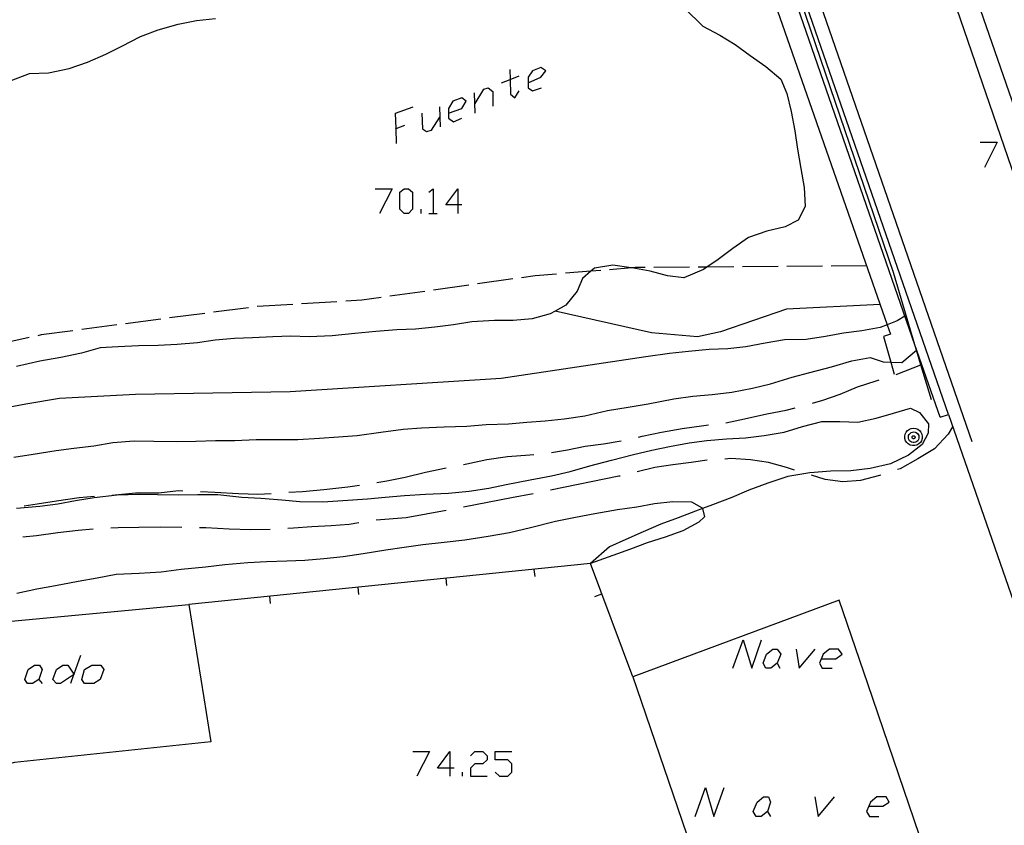
# Model space of a CAD drawing. Units: inches. Extents: x 670731 to 674451, y 4175227 to 4177614.
# Drawn here: x 671877 to 671933, y 4176629 to 4176674 of the extents above; entities that cross this region are included whole.
import ezdxf

# ---------------------------------------------------------------- set-up
doc = ezdxf.new("R2010")
doc.units = ezdxf.units.IN
doc.header["$MEASUREMENT"] = 0
doc.layers.add('Cartografia', color=7, linetype='Continuous')

# ---------------------------------------------------------------- blocks, each defined once
blk = doc.blocks.new('1226')
at = {"layer": 'Cartografia', "color": 7, "linetype": 'Continuous'}
for points in [[(671925.059, 4176630.019), (671925.86, 4176630.019), (671926.21, 4176630.251), (671926.035, 4176630.542), (671925.511, 4176630.542), (671925.162, 4176630.251), (671925.059, 4176630.019)], [(671925.059, 4176630.019), (671924.93, 4176629.728), (671925.104, 4176629.437), (671925.628, 4176629.437)], [(671925.046, 4176630.019), (671925.059, 4176630.019)]]:
    blk.add_lwpolyline(points, dxfattribs=at)
blk = doc.blocks.new('1227')
at = {"layer": 'Cartografia', "color": 7, "linetype": 'Continuous'}
for points in [[(671901.429, 4176632.171), (671900.731, 4176632.171), (671901.429, 4176633.102), (671901.429, 4176632.171)], [(671901.429, 4176632.171), (671901.429, 4176631.706)], [(671901.662, 4176632.171), (671901.429, 4176632.171)]]:
    blk.add_lwpolyline(points, dxfattribs=at)
blk = doc.blocks.new('1232')
at = {"layer": 'Cartografia', "color": 7, "linetype": 'Continuous'}
for points in [[(671901.865, 4176663.952), (671901.189, 4176663.952), (671901.865, 4176664.868), (671901.865, 4176663.952)], [(671901.865, 4176663.952), (671901.865, 4176663.475)], [(671902.104, 4176663.952), (671901.865, 4176663.952)]]:
    blk.add_lwpolyline(points, dxfattribs=at)
blk = doc.blocks.new('1233')
at = {"layer": 'Cartografia', "color": 7, "linetype": 'Continuous'}
for points in [[(671901.348, 4176669.125), (671902.104, 4176669.404), (671902.343, 4176669.802), (671902.104, 4176670.001), (671901.587, 4176669.802), (671901.348, 4176669.404), (671901.348, 4176669.125)], [(671901.348, 4176669.125), (671901.348, 4176668.847), (671901.627, 4176668.648), (671902.104, 4176668.847)]]:
    blk.add_lwpolyline(points, dxfattribs=at)
blk = doc.blocks.new('1234')
at = {"layer": 'Cartografia', "color": 7, "linetype": 'Continuous'}
for points in [[(671905.844, 4176670.836), (671906.561, 4176671.155), (671906.839, 4176671.513), (671906.561, 4176671.712), (671906.083, 4176671.513), (671905.844, 4176671.155), (671905.844, 4176670.836)], [(671905.844, 4176670.836), (671905.844, 4176670.558), (671906.083, 4176670.399), (671906.6, 4176670.558)]]:
    blk.add_lwpolyline(points, dxfattribs=at)

msp = doc.modelspace()

# ---------------------------------------------------------------- linework, layer by layer
at = {"layer": 'Cartografia', "color": 7, "linetype": 'Continuous'}
for points in [[(671777.671, 4177096.403), (671780.721, 4177087.553), (671791.44, 4177056.353), (671803.5, 4177020.983), (671813.29, 4176992.633), (671825.04, 4176958.283), (671838.44, 4176919.403), (671854.02, 4176874.313), (671871.279, 4176824.073), (671888.199, 4176775.093), (671906.059, 4176722.903), (671921.509, 4176677.663), (671930.869, 4176650.603)], [(671936.749, 4176655.453), (671933.11, 4176666.061), (671925.559, 4176688.073), (671922.697, 4176696.359), (671908.629, 4176737.093), (671889.109, 4176794.213), (671889.076, 4176794.31), (671888.579, 4176795.746), (671869.459, 4176851.023), (671857.242, 4176886.428), (671856.736, 4176887.894), (671852.91, 4176898.983), (671838.95, 4176939.573), (671824.406, 4176981.717), (671824.059, 4176982.724), (671820.07, 4176994.283), (671806.36, 4177034.353), (671794.809, 4177067.761), (671794.521, 4177068.594), (671791.9, 4177076.173), (671784.991, 4177096.563)], [(671917.229, 4176716.093), (671919.929, 4176707.833), (671925.189, 4176692.793), (671930.409, 4176677.723), (671937.749, 4176656.503)], [(671928.589, 4176652.953), (671927.997, 4176654.937), (671927.755, 4176655.75), (671927.666, 4176656.049), (671926.449, 4176660.133), (671921.249, 4176675.413), (671915.329, 4176692.683), (671910.449, 4176706.773), (671908.319, 4176712.643), (671907.899, 4176713.274), (671907.769, 4176713.47), (671907.029, 4176714.583)], [(671929.079, 4176651.973), (671927.666, 4176656.049), (671907.839, 4176713.253)], [(671929.549, 4176652.133), (671908.309, 4176713.413)], [(671910.379, 4176700.673), (671910.915, 4176698.965), (671911.029, 4176698.603), (671911.189, 4176698.093), (671911.577, 4176698.177), (671911.789, 4176698.223), (671912.292, 4176696.78), (671918.285, 4176679.603), (671918.396, 4176679.286), (671918.433, 4176679.179), (671918.543, 4176678.863), (671926.104, 4176657.193), (671926.289, 4176656.663), (671925.899, 4176656.523), (671926.305, 4176655.087), (671926.499, 4176654.403)], [(671913.669, 4176676.063), (671915.699, 4176674.033)], [(671876.669, 4176670.983), (671877.709, 4176671.363), (671878.779, 4176671.403), (671879.939, 4176671.653), (671880.979, 4176672.003), (671882.019, 4176672.453), (671882.919, 4176672.913), (671883.959, 4176673.463), (671884.959, 4176673.843), (671886.089, 4176674.153), (671887.119, 4176674.363), (671888.209, 4176674.483)], [(671915.699, 4176674.033), (671916.649, 4176673.533), (671917.529, 4176673.013), (671918.369, 4176672.383), (671919.259, 4176671.773), (671920.089, 4176671.053), (671920.439, 4176670.243), (671920.679, 4176669.223), (671920.879, 4176668.133), (671921.029, 4176667.093), (671921.219, 4176666.013), (671921.419, 4176664.943), (671921.479, 4176663.873), (671921.079, 4176663.093), (671920.349, 4176662.713), (671919.309, 4176662.473), (671918.279, 4176662.113), (671917.389, 4176661.493), (671916.569, 4176660.873), (671915.916, 4176660.438), (671915.729, 4176660.313), (671914.629, 4176659.843), (671913.709, 4176659.943), (671912.719, 4176660.223), (671911.692, 4176660.397), (671911.659, 4176660.403), (671910.609, 4176660.553), (671909.589, 4176660.393), (671909.372, 4176660.207), (671908.899, 4176659.803), (671908.599, 4176659.083), (671907.969, 4176658.303), (671907.37, 4176657.963), (671907.089, 4176657.803), (671906.059, 4176657.533), (671904.999, 4176657.433), (671903.949, 4176657.423), (671902.659, 4176657.353), (671901.629, 4176657.193), (671900.579, 4176657.053), (671899.489, 4176656.933), (671898.439, 4176656.903), (671897.239, 4176656.803), (671896.069, 4176656.703), (671894.789, 4176656.563), (671893.479, 4176656.513), (671892.459, 4176656.543), (671891.439, 4176656.513), (671890.279, 4176656.443), (671889.269, 4176656.423), (671888.189, 4176656.313), (671887.179, 4176656.173), (671886.039, 4176656.073), (671884.959, 4176656.023), (671883.859, 4176655.993), (671882.699, 4176655.953), (671881.699, 4176655.883), (671880.639, 4176655.583), (671879.469, 4176655.333), (671878.279, 4176655.133), (671876.979, 4176654.843)], [(671904.332, 4176670.836), (671904.826, 4176671.034), (671905.327, 4176671.234)], [(671904.81, 4176671.592), (671904.826, 4176671.034), (671904.85, 4176670.2), (671905.088, 4176670.001), (671905.327, 4176670.399)], [(671902.86, 4176669.125), (671902.82, 4176670.279)], [(671902.86, 4176669.682), (671903.338, 4176670.478), (671903.576, 4176670.558), (671903.855, 4176670.359), (671903.855, 4176669.523)], [(671898.403, 4176667.414), (671898.384, 4176668.258), (671898.364, 4176669.125), (671899.358, 4176669.484)], [(671899.836, 4176669.125), (671899.876, 4176668.25), (671900.114, 4176668.091), (671900.393, 4176668.17), (671900.852, 4176668.897), (671900.871, 4176668.926)], [(671900.831, 4176669.484), (671900.852, 4176668.897), (671900.871, 4176668.369)], [(671898.364, 4176668.25), (671898.384, 4176668.258), (671898.881, 4176668.449)], [(671931.351, 4176667.494), (671932.306, 4176667.494), (671931.59, 4176666.061)], [(671897.21, 4176664.868), (671898.165, 4176664.868), (671897.448, 4176663.475)], [(671898.841, 4176663.475), (671898.602, 4176663.714), (671898.602, 4176664.669), (671898.841, 4176664.868), (671899.08, 4176664.868), (671899.319, 4176664.669), (671899.319, 4176663.714), (671899.08, 4176663.475), (671898.841, 4176663.475)], [(671900.234, 4176664.669), (671900.473, 4176664.868), (671900.473, 4176663.475)], [(671899.796, 4176663.475), (671899.796, 4176663.714)], [(671900.234, 4176663.475), (671900.473, 4176663.475), (671900.711, 4176663.475)], [(671909.939, 4176660.253), (671909.372, 4176660.207), (671907.949, 4176660.093)], [(671912.439, 4176660.413), (671911.879, 4176660.413), (671911.692, 4176660.397), (671910.439, 4176660.293)], [(671914.939, 4176660.433), (671912.939, 4176660.413)], [(671917.439, 4176660.453), (671915.916, 4176660.438), (671915.439, 4176660.433)], [(671919.939, 4176660.473), (671917.939, 4176660.453)], [(671922.439, 4176660.493), (671920.439, 4176660.473)], [(671924.939, 4176660.513), (671922.939, 4176660.493)], [(671904.969, 4176659.773), (671902.989, 4176659.493)], [(671907.449, 4176660.043), (671906.229, 4176659.953), (671905.459, 4176659.843)], [(671900.009, 4176659.073), (671898.029, 4176658.803)], [(671902.489, 4176659.423), (671900.509, 4176659.143)], [(671895.049, 4176658.493), (671893.059, 4176658.363)], [(671897.539, 4176658.733), (671896.459, 4176658.583), (671895.549, 4176658.523)], [(671890.059, 4176658.153), (671888.079, 4176657.893)], [(671892.559, 4176658.333), (671890.559, 4176658.213)], [(671925.699, 4176658.333), (671920.419, 4176658.063), (671916.699, 4176656.793), (671915.399, 4176656.513), (671912.799, 4176656.743), (671907.37, 4176657.963), (671907.369, 4176657.963)], [(671927.099, 4176657.673), (671926.659, 4176657.413), (671926.104, 4176657.193), (671925.699, 4176657.033), (671924.659, 4176656.853), (671923.639, 4176656.713), (671922.609, 4176656.533), (671921.529, 4176656.363), (671920.309, 4176656.333), (671919.219, 4176656.143), (671918.129, 4176655.943), (671917.109, 4176655.833), (671916.049, 4176655.793), (671914.889, 4176655.683), (671913.819, 4176655.573), (671912.489, 4176655.373), (671904.319, 4176654.153), (671892.419, 4176653.413), (671883.689, 4176653.263), (671879.389, 4176653.033), (671877.489, 4176652.703), (671876.409, 4176652.493)], [(671885.109, 4176657.503), (671883.119, 4176657.243)], [(671887.589, 4176657.833), (671885.599, 4176657.573)], [(671880.149, 4176656.853), (671878.359, 4176656.623), (671878.169, 4176656.573)], [(671882.629, 4176657.183), (671880.649, 4176656.923)], [(671877.679, 4176656.473), (671875.729, 4176656.043)], [(671876.829, 4176649.723), (671877.919, 4176649.893), (671879.209, 4176650.093), (671880.209, 4176650.223), (671881.339, 4176650.363), (671882.409, 4176650.553), (671883.609, 4176650.643), (671884.719, 4176650.623), (671886.029, 4176650.593), (671887.099, 4176650.613), (671888.209, 4176650.653), (671889.289, 4176650.653), (671890.489, 4176650.713), (671891.699, 4176650.713), (671892.849, 4176650.723), (671894.059, 4176650.793), (671895.139, 4176650.863), (671896.199, 4176650.943), (671897.529, 4176651.133), (671898.789, 4176651.293), (671899.819, 4176651.373), (671901.109, 4176651.423), (671902.389, 4176651.473), (671903.479, 4176651.553), (671904.729, 4176651.603), (671905.769, 4176651.683), (671906.799, 4176651.773), (671907.869, 4176651.873), (671909.039, 4176652.043), (671910.309, 4176652.343), (671911.479, 4176652.543), (671912.619, 4176652.733), (671914.059, 4176653.003), (671915.139, 4176653.153), (671916.229, 4176653.253), (671917.329, 4176653.393), (671918.499, 4176653.613), (671919.509, 4176653.863), (671920.739, 4176654.223), (671921.739, 4176654.493), (671922.959, 4176654.813), (671924.099, 4176655.153), (671925.139, 4176655.343), (671925.879, 4176655.103), (671926.305, 4176655.087), (671926.929, 4176655.063), (671927.755, 4176655.75), (671927.759, 4176655.753)], [(671926.599, 4176654.383), (671927.997, 4176654.937), (671928.039, 4176654.953)], [(671921.879, 4176652.773), (671922.459, 4176652.943), (671923.439, 4176653.273), (671924.429, 4176653.693), (671925.479, 4176654.023), (671925.649, 4176654.073)], [(671876.969, 4176646.833), (671878.289, 4176646.943), (671879.309, 4176647.083), (671880.299, 4176647.273), (671881.359, 4176647.433), (671882.649, 4176647.583), (671883.889, 4176647.633), (671884.929, 4176647.613), (671886.099, 4176647.583), (671887.199, 4176647.613), (671888.329, 4176647.603), (671889.679, 4176647.463), (671890.759, 4176647.403), (671891.939, 4176647.313), (671892.959, 4176647.223), (671894.259, 4176647.193), (671895.389, 4176647.263), (671896.769, 4176647.373), (671897.779, 4176647.453), (671898.859, 4176647.553), (671900.049, 4176647.633), (671901.339, 4176647.693), (671902.519, 4176647.803), (671903.629, 4176647.973), (671904.609, 4176648.173), (671905.949, 4176648.443), (671907.159, 4176648.663), (671908.219, 4176648.913), (671909.319, 4176649.223), (671910.539, 4176649.543), (671911.779, 4176649.863), (671912.819, 4176650.113), (671913.819, 4176650.323), (671914.919, 4176650.523), (671915.929, 4176650.653), (671917.029, 4176650.743), (671918.099, 4176650.813), (671919.159, 4176650.933), (671920.289, 4176651.123), (671921.319, 4176651.443), (671922.419, 4176651.723), (671923.419, 4176651.723), (671924.449, 4176651.693), (671925.479, 4176651.913), (671926.459, 4176652.203), (671927.419, 4176652.483), (671927.919, 4176652.243), (671928.429, 4176651.593), (671928.419, 4176651.063), (671928.069, 4176650.423), (671927.309, 4176649.823), (671926.279, 4176649.333), (671925.129, 4176649.073), (671924.049, 4176648.953), (671922.919, 4176648.923), (671921.739, 4176648.833), (671920.499, 4176648.633), (671919.369, 4176648.243), (671918.299, 4176647.853), (671917.329, 4176647.443), (671916.239, 4176647.033), (671915.67, 4176646.818), (671915.289, 4176646.673), (671914.299, 4176646.293), (671913.329, 4176645.943), (671912.329, 4176645.503), (671911.359, 4176645.073), (671910.439, 4176644.663), (671909.359, 4176643.713)], [(671916.999, 4176651.663), (671918.049, 4176651.883), (671919.299, 4176652.163), (671920.389, 4176652.363), (671920.909, 4176652.503)], [(671929.079, 4176651.973), (671929.549, 4176652.133)], [(671929.549, 4176652.133), (671934.758, 4176637.123)], [(671912.069, 4176650.853), (671912.279, 4176650.903), (671913.359, 4176651.133), (671914.529, 4176651.333), (671915.759, 4176651.503), (671916.009, 4176651.533)], [(671929.789, 4176651.423), (671929.539, 4176651.013), (671928.769, 4176650.183), (671927.819, 4176649.623), (671926.839, 4176649.063), (671926.689, 4176649.013)], [(671927.589, 4176651.353), (671927.709, 4176651.333), (671927.819, 4176651.293), (671927.919, 4176651.213), (671927.999, 4176651.123), (671928.049, 4176651.013), (671928.079, 4176650.893), (671928.069, 4176650.763), (671928.029, 4176650.643), (671927.969, 4176650.543), (671927.879, 4176650.463), (671927.769, 4176650.403), (671927.649, 4176650.373), (671927.519, 4176650.373), (671927.399, 4176650.403), (671927.289, 4176650.463), (671927.199, 4176650.543), (671927.139, 4176650.643), (671927.099, 4176650.763), (671927.089, 4176650.893), (671927.119, 4176651.013), (671927.169, 4176651.123), (671927.249, 4176651.213), (671927.349, 4176651.293), (671927.459, 4176651.333), (671927.589, 4176651.353)], [(671927.599, 4176651.143), (671927.669, 4176651.133), (671927.739, 4176651.103), (671927.799, 4176651.053), (671927.849, 4176651.003), (671927.879, 4176650.933), (671927.889, 4176650.853), (671927.889, 4176650.783), (671927.869, 4176650.713), (671927.829, 4176650.643), (671927.769, 4176650.593), (671927.709, 4176650.563), (671927.629, 4176650.543), (671927.559, 4176650.543), (671927.479, 4176650.563), (671927.419, 4176650.593), (671927.359, 4176650.643), (671927.319, 4176650.713), (671927.299, 4176650.783), (671927.299, 4176650.853), (671927.309, 4176650.933), (671927.339, 4176651.003), (671927.389, 4176651.053), (671927.449, 4176651.103), (671927.519, 4176651.133), (671927.599, 4176651.143)], [(671927.589, 4176650.923), (671927.609, 4176650.923), (671927.629, 4176650.913), (671927.639, 4176650.903), (671927.659, 4176650.883), (671927.669, 4176650.863), (671927.669, 4176650.843), (671927.669, 4176650.823), (671927.659, 4176650.803), (671927.649, 4176650.783), (671927.639, 4176650.773), (671927.619, 4176650.763), (671927.599, 4176650.753), (671927.569, 4176650.753), (671927.549, 4176650.763), (671927.529, 4176650.773), (671927.519, 4176650.783), (671927.509, 4176650.803), (671927.499, 4176650.823), (671927.499, 4176650.843), (671927.499, 4176650.863), (671927.509, 4176650.883), (671927.529, 4176650.903), (671927.539, 4176650.913), (671927.559, 4176650.923), (671927.589, 4176650.923)], [(671907.149, 4176649.973), (671908.059, 4176650.133), (671909.059, 4176650.333), (671910.099, 4176650.473), (671911.089, 4176650.643)], [(671902.199, 4176649.303), (671902.379, 4176649.343), (671903.509, 4176649.593), (671904.679, 4176649.753), (671905.929, 4176649.853), (671906.159, 4176649.873)], [(671915.939, 4176649.543), (671915.039, 4176649.423), (671914.009, 4176649.293), (671912.989, 4176649.143), (671911.999, 4176648.893)], [(671920.859, 4176648.983), (671920.409, 4176649.133), (671919.409, 4176649.413), (671918.379, 4176649.563), (671917.279, 4176649.633), (671916.939, 4176649.613)], [(671897.309, 4176648.293), (671897.859, 4176648.383), (671898.909, 4176648.593), (671900.049, 4176648.873), (671901.209, 4176649.123), (671901.219, 4176649.123)], [(671911.029, 4176648.653), (671910.959, 4176648.643), (671907.109, 4176647.853)], [(671925.739, 4176648.693), (671925.669, 4176648.673), (671924.599, 4176648.403), (671923.599, 4176648.333), (671922.599, 4176648.463), (671921.819, 4176648.693)], [(671892.339, 4176647.743), (671893.109, 4176647.783), (671894.309, 4176647.883), (671895.669, 4176648.043), (671896.319, 4176648.133)], [(671877.409, 4176646.973), (671878.139, 4176647.083), (671879.229, 4176647.253), (671880.499, 4176647.433), (671881.369, 4176647.513)], [(671882.369, 4176647.573), (671882.539, 4176647.583), (671883.689, 4176647.713), (671884.999, 4176647.713), (671886.109, 4176647.833), (671886.349, 4176647.823)], [(671887.349, 4176647.783), (671888.169, 4176647.743), (671889.499, 4176647.663), (671890.579, 4176647.623), (671891.339, 4176647.673)], [(671906.129, 4176647.653), (671904.909, 4176647.413), (671902.199, 4176646.903)], [(671876.989, 4176642.033), (671878.119, 4176642.283), (671879.169, 4176642.483), (671880.449, 4176642.723), (671881.529, 4176642.913), (671882.589, 4176643.113), (671883.899, 4176643.173), (671885.129, 4176643.253), (671886.259, 4176643.393), (671887.629, 4176643.533), (671888.719, 4176643.653), (671890.019, 4176643.773), (671891.069, 4176643.833), (671892.219, 4176643.863), (671893.239, 4176643.903), (671894.309, 4176643.993), (671895.399, 4176644.113), (671896.539, 4176644.283), (671897.809, 4176644.483), (671898.839, 4176644.643), (671899.899, 4176644.783), (671901.099, 4176644.923), (671902.269, 4176645.043), (671903.579, 4176645.263), (671904.789, 4176645.473), (671905.979, 4176645.743), (671907.389, 4176646.113), (671908.519, 4176646.323), (671909.599, 4176646.543), (671910.889, 4176646.763), (671911.979, 4176646.923), (671912.969, 4176647.093), (671913.999, 4176647.213), (671915.049, 4176647.203), (671915.659, 4176646.863), (671915.67, 4176646.818), (671915.789, 4176646.353), (671915.469, 4176646.043), (671914.569, 4176645.553), (671913.579, 4176645.203), (671912.549, 4176644.873), (671911.609, 4176644.523), (671909.359, 4176643.713)], [(671901.219, 4176646.713), (671898.959, 4176646.293), (671897.259, 4176646.153)], [(671886.299, 4176645.753), (671885.119, 4176645.763), (671883.879, 4176645.753), (671882.709, 4176645.733), (671882.299, 4176645.713)], [(671891.289, 4176645.643), (671890.189, 4176645.623), (671888.979, 4176645.653), (671887.659, 4176645.733), (671887.299, 4176645.733)], [(671896.279, 4176646.003), (671895.739, 4176645.913), (671894.729, 4176645.843), (671893.639, 4176645.783), (671892.609, 4176645.703), (671892.289, 4176645.683)], [(671881.299, 4176645.653), (671880.449, 4176645.583), (671879.299, 4176645.443), (671878.099, 4176645.283), (671877.329, 4176645.193)], [(671911.748, 4176637.323), (671909.359, 4176643.713), (671886.699, 4176641.403)], [(671901.259, 4176642.483), (671901.219, 4176642.883)], [(671906.229, 4176642.983), (671906.189, 4176643.383)], [(671896.289, 4176641.973), (671896.249, 4176642.373)], [(671891.309, 4176641.463), (671891.269, 4176641.863)], [(671909.608, 4176641.853), (671909.989, 4176642.003)], [(671857.769, 4176635.523), (671875.659, 4176640.363), (671886.699, 4176641.403), (671887.538, 4176636.143)], [(671924.998, 4176636.923), (671923.388, 4176641.653), (671911.748, 4176637.323), (671911.968, 4176636.653)], [(671917.384, 4176637.809), (671917.981, 4176639.401), (671918.458, 4176637.809), (671919.015, 4176639.401)], [(671880.577, 4176638.526), (671880.207, 4176637.469), (671880.195, 4176637.435), (671880.02, 4176636.934)], [(671919.533, 4176637.809), (671919.254, 4176637.809), (671919.095, 4176638.088), (671919.294, 4176638.605), (671919.652, 4176638.884), (671919.891, 4176638.884), (671920.09, 4176638.605), (671919.891, 4176638.088), (671919.533, 4176637.809)], [(671920.965, 4176638.884), (671921.124, 4176637.809), (671922.04, 4176638.884)], [(671922.398, 4176638.326), (671923.193, 4176638.326), (671923.552, 4176638.605), (671923.353, 4176638.884), (671922.835, 4176638.884), (671922.477, 4176638.605), (671922.278, 4176638.088), (671922.437, 4176637.809), (671922.994, 4176637.809)], [(671877.871, 4176636.934), (671877.592, 4176636.934), (671877.433, 4176637.173), (671877.632, 4176637.73), (671877.99, 4176637.969), (671878.269, 4176637.969), (671878.428, 4176637.73), (671878.229, 4176637.173), (671877.871, 4176636.934)], [(671880.218, 4176637.451), (671880.195, 4176637.435), (671879.462, 4176636.934), (671879.224, 4176636.934), (671879.025, 4176637.173), (671879.224, 4176637.73), (671879.582, 4176637.969), (671879.86, 4176637.969), (671880.207, 4176637.469), (671880.218, 4176637.451)], [(671881.333, 4176636.934), (671880.815, 4176636.934), (671880.656, 4176637.173), (671880.815, 4176637.73), (671881.213, 4176637.969), (671881.731, 4176637.969), (671881.89, 4176637.73), (671881.691, 4176637.173), (671881.333, 4176636.934)], [(671919.891, 4176638.088), (671920.05, 4176637.809)], [(671878.229, 4176637.173), (671878.428, 4176636.934)], [(671923.348, 4176541.463), (671932.565, 4176545.88), (671942.608, 4176550.693), (671948.428, 4176553.423), (671940.308, 4176580.003), (671918.858, 4176573.243), (671910.478, 4176590.303), (671913.108, 4176591.083), (671917.398, 4176576.513), (671943.038, 4176583.963), (671924.998, 4176636.923)], [(671911.968, 4176636.653), (671915.038, 4176627.693), (671865.096, 4176604.75), (671838.638, 4176592.595), (671832.388, 4176589.724), (671841.148, 4176571.294), (671871.248, 4176585.514), (671882.708, 4176562.093), (671895.968, 4176568.163), (671906.718, 4176546.333), (671918.258, 4176551.893), (671923.348, 4176541.463)], [(671887.538, 4176636.143), (671887.938, 4176633.653)], [(671887.938, 4176633.653), (671876.868, 4176632.493), (671841.938, 4176623.274), (671840.029, 4176630.724), (671857.769, 4176635.523)], [(671899.335, 4176633.102), (671900.266, 4176633.102), (671899.567, 4176631.706)], [(671902.592, 4176632.869), (671902.825, 4176633.102), (671903.29, 4176633.102), (671903.523, 4176632.869), (671903.523, 4176632.636), (671903.29, 4176632.404), (671902.825, 4176632.404), (671902.592, 4176632.171), (671902.592, 4176631.706), (671903.523, 4176631.706)], [(671903.988, 4176631.938), (671904.221, 4176631.706), (671904.686, 4176631.706), (671904.919, 4176631.938), (671904.919, 4176632.404), (671904.686, 4176632.636), (671903.988, 4176632.636), (671903.988, 4176633.102), (671904.919, 4176633.102)], [(671902.127, 4176631.706), (671902.127, 4176631.938)], [(671915.273, 4176629.437), (671915.855, 4176631.066), (671916.321, 4176629.437), (671916.902, 4176631.066)], [(671918.996, 4176629.437), (671918.706, 4176629.437), (671918.531, 4176629.728), (671918.764, 4176630.251), (671919.113, 4176630.542), (671919.404, 4176630.542), (671919.52, 4176630.251), (671919.345, 4176629.728), (671918.996, 4176629.437)], [(671922.021, 4176630.542), (671922.196, 4176629.437), (671923.126, 4176630.542)], [(671919.345, 4176629.728), (671919.52, 4176629.437)]]:
    msp.add_lwpolyline(points, dxfattribs=at)

# ---------------------------------------------------------------- block references
at = {"layer": 'Cartografia'}
for name in ['1234', '1233', '1232', '1227', '1226']:
    msp.add_blockref(name, (0, 0), dxfattribs=at)

doc.saveas('drawing.dxf')
